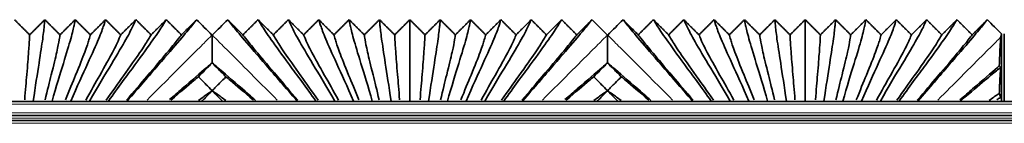
# Model space of a CAD drawing. Units: millimetres. Extents: x -51 to 4221, y 0 to 2970.
# Drawn here: x 3462 to 3532, y 996 to 1003 of the extents above; entities that cross this region are included whole.
import ezdxf

# ---------------------------------------------------------------- set-up
doc = ezdxf.new("R2010")
doc.units = ezdxf.units.MM
doc.layers.add('1', color=7, linetype='Continuous', true_color=0xffffff)

msp = doc.modelspace()

# ---------------------------------------------------------------- linework, layer by layer
at = {"layer": '1', "color": 155, "linetype": 'Continuous', "lineweight": 35, "true_color": 0x4c7299}
for p, q in [((3531.489, 1002.445), (3531.489, 997.669)), ((3531.689, 997.669), (3531.689, 1002.445)), ((3714.332, 997.67), (2131.589, 997.67)), ((3462.904, 997.67), (3462.919, 997.685)), ((3462.919, 997.685), (3462.934, 997.67)), ((3464.234, 997.67), (3464.249, 997.685)), ((3464.249, 997.685), (3464.264, 997.67)), ((3465.564, 997.67), (3465.579, 997.685)), ((3465.579, 997.685), (3465.594, 997.67)), ((3466.894, 997.67), (3466.909, 997.685)), ((3466.909, 997.685), (3466.924, 997.67)), ((3468.224, 997.67), (3468.239, 997.685)), ((3468.239, 997.685), (3468.254, 997.67)), ((3469.554, 997.67), (3469.569, 997.685)), ((3469.569, 997.685), (3469.584, 997.67)), ((3481.594, 997.67), (3481.609, 997.685)), ((3481.609, 997.685), (3481.624, 997.67)), ((3482.924, 997.67), (3482.939, 997.685)), ((3482.939, 997.685), (3482.954, 997.67)), ((3484.254, 997.67), (3484.269, 997.685)), ((3484.269, 997.685), (3484.284, 997.67)), ((3485.584, 997.67), (3485.599, 997.685)), ((3485.599, 997.685), (3485.614, 997.67)), ((3486.914, 997.67), (3486.929, 997.685)), ((3486.929, 997.685), (3486.944, 997.67)), ((3488.244, 997.67), (3488.259, 997.685)), ((3488.259, 997.685), (3488.274, 997.67)), ((3489.574, 997.67), (3489.589, 997.685)), ((3489.589, 997.685), (3489.604, 997.67)), ((3490.904, 997.67), (3490.919, 997.685)), ((3490.919, 997.685), (3490.934, 997.67)), ((3492.234, 997.67), (3492.249, 997.685)), ((3492.249, 997.685), (3492.264, 997.67)), ((3493.564, 997.67), (3493.579, 997.685)), ((3493.579, 997.685), (3493.594, 997.67)), ((3494.894, 997.67), (3494.909, 997.685)), ((3494.909, 997.685), (3494.924, 997.67)), ((3496.224, 997.67), (3496.239, 997.685)), ((3496.239, 997.685), (3496.254, 997.67)), ((3497.554, 997.67), (3497.569, 997.685)), ((3497.569, 997.685), (3497.584, 997.67)), ((3509.594, 997.67), (3509.609, 997.685)), ((3509.609, 997.685), (3509.624, 997.67)), ((3510.924, 997.67), (3510.939, 997.685)), ((3510.939, 997.685), (3510.954, 997.67)), ((3512.254, 997.67), (3512.269, 997.685)), ((3512.269, 997.685), (3512.284, 997.67)), ((3513.584, 997.67), (3513.599, 997.685)), ((3513.599, 997.685), (3513.614, 997.67)), ((3514.914, 997.67), (3514.929, 997.685)), ((3514.929, 997.685), (3514.944, 997.67)), ((3516.244, 997.67), (3516.259, 997.685)), ((3516.259, 997.685), (3516.274, 997.67)), ((3517.574, 997.67), (3517.589, 997.685)), ((3517.589, 997.685), (3517.604, 997.67)), ((3518.904, 997.67), (3518.919, 997.685)), ((3518.919, 997.685), (3518.934, 997.67)), ((3520.234, 997.67), (3520.249, 997.685)), ((3520.249, 997.685), (3520.264, 997.67)), ((3521.564, 997.67), (3521.579, 997.685)), ((3521.579, 997.685), (3521.594, 997.67)), ((3522.894, 997.67), (3522.909, 997.685)), ((3522.909, 997.685), (3522.924, 997.67)), ((3524.224, 997.67), (3524.239, 997.685)), ((3524.239, 997.685), (3524.254, 997.67)), ((3525.554, 997.67), (3525.569, 997.685)), ((3525.569, 997.685), (3525.584, 997.67)), ((3714.227, 996.67), (2131.589, 996.67)), ((3714.19, 996.32), (2973.688, 996.32))]:
    msp.add_line(p, q, dxfattribs=at)
at = {"layer": '1', "color": 155, "linetype": 'Continuous', "lineweight": 18, "true_color": 0x4c7299}
for p, q in [((3714.306, 997.47), (2131.589, 997.47)), ((3714.254, 996.87), (2131.589, 996.87)), ((3714.201, 996.47), (2131.589, 996.47)), ((3714.164, 996.12), (2973.557, 996.12))]:
    msp.add_line(p, q, dxfattribs=at)
at = {"layer": '1', "color": 155, "linetype": 'Continuous', "lineweight": 35, "true_color": 0x4c7299}
for points, degree in [([(3461.589, 1003.445), (3462.126, 1002.909), (3462.664, 1002.373)], 2), ([(3462.664, 1002.373), (3463.201, 1002.909), (3463.739, 1003.445)], 2), ([(3462.919, 997.685), (3463.07, 998.743), (3463.353, 1000.537), (3463.613, 1002.228), (3463.716, 1003.135), (3463.729, 1003.379), (3463.739, 1003.445)], 3), ([(3463.739, 1003.445), (3464.276, 1002.909), (3464.814, 1002.373)], 2), ([(3464.249, 997.685), (3464.548, 998.732), (3465.105, 1000.518), (3465.623, 1002.226), (3465.837, 1003.135), (3465.87, 1003.379), (3465.889, 1003.445)], 3), ([(3464.814, 1002.373), (3465.351, 1002.909), (3465.889, 1003.445)], 2), ([(3465.579, 997.685), (3466.02, 998.715), (3466.838, 1000.487), (3467.612, 1002.207), (3467.95, 1003.131), (3468.01, 1003.378), (3468.039, 1003.445)], 3), ([(3465.889, 1003.445), (3466.426, 1002.909), (3466.964, 1002.373)], 2), ([(3466.909, 997.685), (3467.484, 998.693), (3468.547, 1000.449), (3469.572, 1002.182), (3470.052, 1003.126), (3470.15, 1003.378), (3470.189, 1003.445)], 3), ([(3466.964, 1002.373), (3467.501, 1002.909), (3468.039, 1003.445)], 2), ([(3468.039, 1003.445), (3468.576, 1002.909), (3469.114, 1002.373)], 2), ([(3468.239, 997.685), (3468.94, 998.667), (3470.229, 1000.404), (3471.505, 1002.154), (3472.144, 1003.12), (3472.29, 1003.377), (3472.339, 1003.445)], 3), ([(3469.114, 1002.373), (3469.651, 1002.909), (3470.189, 1003.445)], 2), ([(3474.489, 1003.445), (3474.43, 1003.376), (3474.227, 1003.114), (3473.411, 1002.124), (3471.884, 1000.356), (3470.386, 998.639), (3469.569, 997.685)], 3), ([(3470.189, 1003.445), (3470.726, 1002.909), (3471.264, 1002.373)], 2), ([(3471.264, 1002.373), (3471.801, 1002.909), (3472.339, 1003.445)], 2), ([(3472.339, 1003.445), (3472.876, 1002.909), (3473.413, 1002.373)], 2), ([(3473.413, 1002.373), (3473.951, 1002.909), (3474.489, 1003.445)], 2), ([(3475.576, 1002.357), (3475.214, 1002.72), (3474.851, 1003.082), (3474.489, 1003.445)], 3), ([(3476.689, 1003.445), (3476.326, 1003.082), (3475.964, 1002.72), (3475.601, 1002.357)], 3), ([(3476.689, 1003.445), (3477.226, 1002.909), (3477.764, 1002.373)], 2), ([(3481.609, 997.685), (3480.791, 998.639), (3479.293, 1000.356), (3477.766, 1002.124), (3476.95, 1003.114), (3476.747, 1003.376), (3476.689, 1003.445)], 3), ([(3477.764, 1002.373), (3478.301, 1002.909), (3478.839, 1003.445)], 2), ([(3482.939, 997.685), (3482.237, 998.667), (3480.948, 1000.404), (3479.672, 1002.154), (3479.033, 1003.12), (3478.887, 1003.377), (3478.839, 1003.445)], 3), ([(3478.839, 1003.445), (3479.376, 1002.909), (3479.914, 1002.373)], 2), ([(3479.914, 1002.373), (3480.451, 1002.909), (3480.989, 1003.445)], 2), ([(3480.989, 1003.445), (3481.526, 1002.909), (3482.064, 1002.373)], 2), ([(3484.269, 997.685), (3483.693, 998.693), (3482.63, 1000.449), (3481.605, 1002.182), (3481.125, 1003.126), (3481.027, 1003.378), (3480.989, 1003.445)], 3), ([(3482.064, 1002.373), (3482.601, 1002.909), (3483.139, 1003.445)], 2), ([(3483.139, 1003.445), (3483.676, 1002.909), (3484.214, 1002.373)], 2), ([(3485.599, 997.685), (3485.157, 998.715), (3484.339, 1000.487), (3483.565, 1002.207), (3483.227, 1003.131), (3483.167, 1003.378), (3483.139, 1003.445)], 3), ([(3484.214, 1002.373), (3484.751, 1002.909), (3485.289, 1003.445)], 2), ([(3485.289, 1003.445), (3485.826, 1002.909), (3486.364, 1002.373)], 2), ([(3486.929, 997.685), (3486.629, 998.732), (3486.072, 1000.518), (3485.554, 1002.226), (3485.34, 1003.135), (3485.307, 1003.379), (3485.289, 1003.445)], 3), ([(3486.364, 1002.373), (3486.901, 1002.909), (3487.439, 1003.445)], 2), ([(3488.259, 997.685), (3488.107, 998.743), (3487.824, 1000.537), (3487.564, 1002.228), (3487.461, 1003.135), (3487.448, 1003.379), (3487.439, 1003.445)], 3), ([(3487.439, 1003.445), (3487.976, 1002.909), (3488.514, 1002.373)], 2), ([(3488.514, 1002.373), (3489.051, 1002.909), (3489.589, 1003.445)], 2), ([(3489.589, 997.685), (3489.589, 998.745), (3489.589, 1000.492), (3489.589, 1002.179), (3489.589, 1003.121), (3489.589, 1003.377), (3489.589, 1003.445)], 3), ([(3489.589, 1003.445), (3490.126, 1002.909), (3490.664, 1002.373)], 2), ([(3490.664, 1002.373), (3491.201, 1002.909), (3491.739, 1003.445)], 2), ([(3490.919, 997.685), (3491.07, 998.743), (3491.353, 1000.537), (3491.613, 1002.228), (3491.716, 1003.135), (3491.729, 1003.379), (3491.739, 1003.445)], 3), ([(3491.739, 1003.445), (3492.276, 1002.909), (3492.814, 1002.373)], 2), ([(3492.249, 997.685), (3492.548, 998.732), (3493.105, 1000.518), (3493.623, 1002.226), (3493.837, 1003.135), (3493.87, 1003.379), (3493.889, 1003.445)], 3), ([(3492.814, 1002.373), (3493.351, 1002.909), (3493.889, 1003.445)], 2), ([(3493.579, 997.685), (3494.02, 998.715), (3494.838, 1000.487), (3495.612, 1002.207), (3495.95, 1003.131), (3496.01, 1003.378), (3496.039, 1003.445)], 3), ([(3493.889, 1003.445), (3494.426, 1002.909), (3494.964, 1002.373)], 2), ([(3494.909, 997.685), (3495.484, 998.693), (3496.547, 1000.449), (3497.572, 1002.182), (3498.052, 1003.126), (3498.15, 1003.378), (3498.189, 1003.445)], 3), ([(3494.964, 1002.373), (3495.501, 1002.909), (3496.039, 1003.445)], 2), ([(3496.039, 1003.445), (3496.576, 1002.909), (3497.114, 1002.373)], 2), ([(3496.239, 997.685), (3496.94, 998.667), (3498.229, 1000.404), (3499.505, 1002.154), (3500.144, 1003.12), (3500.29, 1003.377), (3500.339, 1003.445)], 3), ([(3497.114, 1002.373), (3497.651, 1002.909), (3498.189, 1003.445)], 2), ([(3502.489, 1003.445), (3502.43, 1003.376), (3502.227, 1003.114), (3501.411, 1002.124), (3499.884, 1000.356), (3498.386, 998.639), (3497.569, 997.685)], 3), ([(3498.189, 1003.445), (3498.726, 1002.909), (3499.264, 1002.373)], 2), ([(3499.264, 1002.373), (3499.801, 1002.909), (3500.339, 1003.445)], 2), ([(3500.339, 1003.445), (3500.876, 1002.909), (3501.413, 1002.373)], 2), ([(3501.413, 1002.373), (3501.951, 1002.909), (3502.489, 1003.445)], 2), ([(3503.576, 1002.357), (3503.214, 1002.72), (3502.851, 1003.082), (3502.489, 1003.445)], 3), ([(3504.689, 1003.445), (3504.326, 1003.082), (3503.964, 1002.72), (3503.601, 1002.357)], 3), ([(3509.609, 997.685), (3508.791, 998.639), (3507.293, 1000.356), (3505.766, 1002.124), (3504.95, 1003.114), (3504.747, 1003.376), (3504.689, 1003.445)], 3), ([(3504.689, 1003.445), (3505.226, 1002.909), (3505.764, 1002.373)], 2), ([(3505.764, 1002.373), (3506.301, 1002.909), (3506.839, 1003.445)], 2), ([(3506.839, 1003.445), (3507.376, 1002.909), (3507.914, 1002.373)], 2), ([(3510.939, 997.685), (3510.237, 998.667), (3508.948, 1000.404), (3507.672, 1002.154), (3507.033, 1003.12), (3506.887, 1003.377), (3506.839, 1003.445)], 3), ([(3507.914, 1002.373), (3508.451, 1002.909), (3508.989, 1003.445)], 2), ([(3508.989, 1003.445), (3509.526, 1002.909), (3510.064, 1002.373)], 2), ([(3512.269, 997.685), (3511.693, 998.693), (3510.63, 1000.449), (3509.605, 1002.182), (3509.125, 1003.126), (3509.027, 1003.378), (3508.989, 1003.445)], 3), ([(3510.064, 1002.373), (3510.601, 1002.909), (3511.139, 1003.445)], 2), ([(3511.139, 1003.445), (3511.676, 1002.909), (3512.214, 1002.373)], 2), ([(3513.599, 997.685), (3513.157, 998.715), (3512.339, 1000.487), (3511.565, 1002.207), (3511.227, 1003.131), (3511.167, 1003.378), (3511.139, 1003.445)], 3), ([(3512.214, 1002.373), (3512.751, 1002.909), (3513.289, 1003.445)], 2), ([(3513.289, 1003.445), (3513.826, 1002.909), (3514.364, 1002.373)], 2), ([(3514.929, 997.685), (3514.629, 998.732), (3514.072, 1000.518), (3513.554, 1002.226), (3513.34, 1003.135), (3513.307, 1003.379), (3513.289, 1003.445)], 3), ([(3514.364, 1002.373), (3514.901, 1002.909), (3515.439, 1003.445)], 2), ([(3515.439, 1003.445), (3515.976, 1002.909), (3516.514, 1002.373)], 2), ([(3516.259, 997.685), (3516.107, 998.743), (3515.824, 1000.537), (3515.564, 1002.228), (3515.461, 1003.135), (3515.448, 1003.379), (3515.439, 1003.445)], 3), ([(3516.514, 1002.373), (3517.051, 1002.909), (3517.589, 1003.445)], 2), ([(3517.589, 1003.445), (3518.126, 1002.909), (3518.664, 1002.373)], 2), ([(3517.589, 997.685), (3517.589, 998.745), (3517.589, 1000.492), (3517.589, 1002.179), (3517.589, 1003.121), (3517.589, 1003.377), (3517.589, 1003.445)], 3), ([(3518.664, 1002.373), (3519.201, 1002.909), (3519.739, 1003.445)], 2), ([(3518.919, 997.685), (3519.07, 998.743), (3519.353, 1000.537), (3519.613, 1002.228), (3519.716, 1003.135), (3519.729, 1003.379), (3519.739, 1003.445)], 3), ([(3519.739, 1003.445), (3520.276, 1002.909), (3520.814, 1002.373)], 2), ([(3520.249, 997.685), (3520.548, 998.732), (3521.105, 1000.518), (3521.623, 1002.226), (3521.837, 1003.135), (3521.87, 1003.379), (3521.889, 1003.445)], 3), ([(3520.814, 1002.373), (3521.351, 1002.909), (3521.889, 1003.445)], 2), ([(3521.579, 997.685), (3522.02, 998.715), (3522.838, 1000.487), (3523.612, 1002.207), (3523.95, 1003.131), (3524.01, 1003.378), (3524.039, 1003.445)], 3), ([(3521.889, 1003.445), (3522.426, 1002.909), (3522.964, 1002.373)], 2), ([(3522.909, 997.685), (3523.484, 998.693), (3524.547, 1000.449), (3525.572, 1002.182), (3526.052, 1003.126), (3526.15, 1003.378), (3526.189, 1003.445)], 3), ([(3522.964, 1002.373), (3523.501, 1002.909), (3524.039, 1003.445)], 2), ([(3524.039, 1003.445), (3524.576, 1002.909), (3525.114, 1002.373)], 2), ([(3524.239, 997.685), (3524.94, 998.667), (3526.229, 1000.404), (3527.505, 1002.154), (3528.144, 1003.12), (3528.29, 1003.377), (3528.339, 1003.445)], 3), ([(3525.114, 1002.373), (3525.651, 1002.909), (3526.189, 1003.445)], 2), ([(3530.489, 1003.445), (3530.43, 1003.376), (3530.227, 1003.114), (3529.411, 1002.124), (3527.884, 1000.356), (3526.386, 998.639), (3525.569, 997.685)], 3), ([(3526.189, 1003.445), (3526.726, 1002.909), (3527.264, 1002.373)], 2), ([(3527.264, 1002.373), (3527.801, 1002.909), (3528.339, 1003.445)], 2), ([(3528.339, 1003.445), (3528.876, 1002.909), (3529.413, 1002.373)], 2), ([(3529.413, 1002.373), (3529.951, 1002.909), (3530.489, 1003.445)], 2), ([(3531.489, 1002.445), (3531.155, 1002.778), (3530.822, 1003.111), (3530.489, 1003.445)], 3), ([(3475.589, 1002.345), (3475.584, 1002.349), (3475.58, 1002.353), (3475.576, 1002.357)], 3), ([(3475.601, 1002.357), (3475.597, 1002.353), (3475.593, 1002.349), (3475.589, 1002.345)], 3), ([(3503.589, 1002.345), (3503.584, 1002.349), (3503.58, 1002.353), (3503.576, 1002.357)], 3), ([(3503.601, 1002.357), (3503.597, 1002.353), (3503.593, 1002.349), (3503.589, 1002.345)], 3), ([(3531.45, 1002.232), (3531.463, 1002.33), (3531.476, 1002.399), (3531.489, 1002.445)], 3), ([(3475.589, 1000.391), (3475.589, 1000.391), (3475.589, 1000.391), (3475.589, 1000.39)], 3), ([(3503.589, 1000.391), (3503.589, 1000.391), (3503.589, 1000.391), (3503.589, 1000.39)], 3), ([(3475.589, 998.428), (3475.589, 998.426), (3475.589, 998.423), (3475.589, 998.421)], 3), ([(3475.589, 998.421), (3475.589, 998.421), (3475.589, 998.42), (3475.589, 998.42)], 3), ([(3503.589, 998.428), (3503.589, 998.426), (3503.589, 998.423), (3503.589, 998.421)], 3), ([(3503.589, 998.421), (3503.589, 998.421), (3503.589, 998.42), (3503.589, 998.42)], 3)]:
    msp.add_open_spline(points, degree=degree, dxfattribs=at)
for points, knots in [([(3462.313, 997.776), (3462.368, 998.461), (3462.485, 999.861), (3462.603, 1001.284), (3462.652, 1002.099), (3462.659, 1002.313), (3462.664, 1002.373)], [0, 0, 0, 0, 0.197767, 0.465178, 0.732589, 1, 1, 1, 1]), ([(3463.761, 997.774), (3463.923, 998.454), (3464.273, 999.848), (3464.624, 1001.278), (3464.778, 1002.097), (3464.8, 1002.313), (3464.814, 1002.373)], [0, 0, 0, 0, 0.197553, 0.465035, 0.732518, 1, 1, 1, 1]), ([(3465.206, 997.769), (3465.472, 998.44), (3466.044, 999.826), (3466.628, 1001.272), (3466.896, 1002.097), (3466.94, 1002.312), (3466.964, 1002.373)], [0, 0, 0, 0, 0.197204, 0.464802, 0.732401, 1, 1, 1, 1]), ([(3466.649, 997.763), (3467.011, 998.42), (3467.793, 999.795), (3468.605, 1001.251), (3469.004, 1002.093), (3469.081, 1002.312), (3469.114, 1002.373)], [0, 0, 0, 0, 0.196599, 0.464399, 0.7322, 1, 1, 1, 1]), ([(3468.087, 997.756), (3468.538, 998.397), (3469.514, 999.757), (3470.553, 1001.226), (3471.101, 1002.088), (3471.221, 1002.311), (3471.264, 1002.373)], [0, 0, 0, 0, 0.195872, 0.463915, 0.731957, 1, 1, 1, 1]), ([(3469.521, 997.747), (3470.053, 998.371), (3471.209, 999.715), (3472.474, 1001.199), (3473.189, 1002.082), (3473.36, 1002.31), (3473.413, 1002.373)], [0, 0, 0, 0, 0.195023, 0.463348, 0.731674, 1, 1, 1, 1]), ([(3475.589, 1002.345), (3475.589, 1002.29), (3475.589, 1002.14), (3475.589, 1001.764), (3475.589, 1001.389), (3475.589, 1001.11), (3475.589, 1001.052), (3475.589, 1000.932), (3475.589, 1000.745), (3475.589, 1000.538), (3475.589, 1000.391)], [0, 0, 0, 0, 0.25, 0.5, 0.75, 0.75, 0.8125, 0.8125, 0.875, 1, 1, 1, 1]), ([(3481.656, 997.747), (3481.124, 998.371), (3479.968, 999.715), (3478.703, 1001.199), (3477.988, 1002.082), (3477.817, 1002.31), (3477.764, 1002.373)], [0, 0, 0, 0, 0.195023, 0.463348, 0.731674, 1, 1, 1, 1]), ([(3483.09, 997.756), (3482.639, 998.397), (3481.663, 999.757), (3480.624, 1001.226), (3480.076, 1002.088), (3479.956, 1002.311), (3479.914, 1002.373)], [0, 0, 0, 0, 0.195872, 0.463915, 0.731957, 1, 1, 1, 1]), ([(3484.529, 997.763), (3484.166, 998.42), (3483.384, 999.795), (3482.572, 1001.251), (3482.173, 1002.093), (3482.097, 1002.312), (3482.064, 1002.373)], [0, 0, 0, 0, 0.196599, 0.464399, 0.7322, 1, 1, 1, 1]), ([(3485.971, 997.769), (3485.705, 998.44), (3485.133, 999.826), (3484.549, 1001.272), (3484.281, 1002.097), (3484.237, 1002.312), (3484.214, 1002.373)], [0, 0, 0, 0, 0.197204, 0.464802, 0.732401, 1, 1, 1, 1]), ([(3487.416, 997.774), (3487.254, 998.454), (3486.904, 999.848), (3486.553, 1001.278), (3486.399, 1002.097), (3486.377, 1002.313), (3486.364, 1002.373)], [0, 0, 0, 0, 0.197553, 0.465035, 0.732518, 1, 1, 1, 1]), ([(3488.864, 997.776), (3488.81, 998.461), (3488.692, 999.861), (3488.574, 1001.284), (3488.525, 1002.099), (3488.518, 1002.313), (3488.514, 1002.373)], [0, 0, 0, 0, 0.197767, 0.465178, 0.732589, 1, 1, 1, 1]), ([(3490.313, 997.776), (3490.368, 998.461), (3490.485, 999.861), (3490.603, 1001.284), (3490.652, 1002.099), (3490.659, 1002.313), (3490.664, 1002.373)], [0, 0, 0, 0, 0.197767, 0.465178, 0.732589, 1, 1, 1, 1]), ([(3491.761, 997.774), (3491.923, 998.454), (3492.273, 999.848), (3492.624, 1001.278), (3492.778, 1002.097), (3492.8, 1002.313), (3492.814, 1002.373)], [0, 0, 0, 0, 0.197553, 0.465035, 0.732518, 1, 1, 1, 1]), ([(3493.206, 997.769), (3493.472, 998.44), (3494.044, 999.826), (3494.628, 1001.272), (3494.896, 1002.097), (3494.94, 1002.312), (3494.964, 1002.373)], [0, 0, 0, 0, 0.197204, 0.464802, 0.732401, 1, 1, 1, 1]), ([(3494.649, 997.763), (3495.011, 998.42), (3495.793, 999.795), (3496.605, 1001.251), (3497.004, 1002.093), (3497.081, 1002.312), (3497.114, 1002.373)], [0, 0, 0, 0, 0.196599, 0.464399, 0.7322, 1, 1, 1, 1]), ([(3496.087, 997.756), (3496.538, 998.397), (3497.514, 999.757), (3498.553, 1001.226), (3499.101, 1002.088), (3499.221, 1002.311), (3499.264, 1002.373)], [0, 0, 0, 0, 0.195872, 0.463915, 0.731957, 1, 1, 1, 1]), ([(3497.521, 997.747), (3498.053, 998.371), (3499.209, 999.715), (3500.474, 1001.199), (3501.189, 1002.082), (3501.36, 1002.31), (3501.413, 1002.373)], [0, 0, 0, 0, 0.195023, 0.463348, 0.731674, 1, 1, 1, 1]), ([(3503.589, 1002.345), (3503.589, 1002.29), (3503.589, 1002.14), (3503.589, 1001.764), (3503.589, 1001.389), (3503.589, 1001.11), (3503.589, 1001.052), (3503.589, 1000.932), (3503.589, 1000.745), (3503.589, 1000.538), (3503.589, 1000.391)], [0, 0, 0, 0, 0.25, 0.5, 0.75, 0.75, 0.8125, 0.8125, 0.875, 1, 1, 1, 1]), ([(3509.656, 997.747), (3509.124, 998.371), (3507.968, 999.715), (3506.703, 1001.199), (3505.988, 1002.082), (3505.817, 1002.31), (3505.764, 1002.373)], [0, 0, 0, 0, 0.195023, 0.463348, 0.731674, 1, 1, 1, 1]), ([(3511.09, 997.756), (3510.639, 998.397), (3509.663, 999.757), (3508.624, 1001.226), (3508.076, 1002.088), (3507.956, 1002.311), (3507.914, 1002.373)], [0, 0, 0, 0, 0.195872, 0.463915, 0.731957, 1, 1, 1, 1]), ([(3512.529, 997.763), (3512.166, 998.42), (3511.384, 999.795), (3510.572, 1001.251), (3510.173, 1002.093), (3510.097, 1002.312), (3510.064, 1002.373)], [0, 0, 0, 0, 0.196599, 0.464399, 0.7322, 1, 1, 1, 1]), ([(3513.971, 997.769), (3513.705, 998.44), (3513.133, 999.826), (3512.549, 1001.272), (3512.281, 1002.097), (3512.237, 1002.312), (3512.214, 1002.373)], [0, 0, 0, 0, 0.197204, 0.464802, 0.732401, 1, 1, 1, 1]), ([(3515.416, 997.774), (3515.254, 998.454), (3514.904, 999.848), (3514.553, 1001.278), (3514.399, 1002.097), (3514.377, 1002.313), (3514.364, 1002.373)], [0, 0, 0, 0, 0.197553, 0.465035, 0.732518, 1, 1, 1, 1]), ([(3516.864, 997.776), (3516.81, 998.461), (3516.692, 999.861), (3516.574, 1001.284), (3516.525, 1002.099), (3516.518, 1002.313), (3516.514, 1002.373)], [0, 0, 0, 0, 0.197767, 0.465178, 0.732589, 1, 1, 1, 1]), ([(3518.313, 997.776), (3518.368, 998.461), (3518.485, 999.861), (3518.603, 1001.284), (3518.652, 1002.099), (3518.659, 1002.313), (3518.664, 1002.373)], [0, 0, 0, 0, 0.197767, 0.465178, 0.732589, 1, 1, 1, 1]), ([(3519.761, 997.774), (3519.923, 998.454), (3520.273, 999.848), (3520.624, 1001.278), (3520.778, 1002.097), (3520.8, 1002.313), (3520.814, 1002.373)], [0, 0, 0, 0, 0.197553, 0.465035, 0.732518, 1, 1, 1, 1]), ([(3521.206, 997.769), (3521.472, 998.44), (3522.044, 999.826), (3522.628, 1001.272), (3522.896, 1002.097), (3522.94, 1002.312), (3522.964, 1002.373)], [0, 0, 0, 0, 0.197204, 0.464802, 0.732401, 1, 1, 1, 1]), ([(3522.649, 997.763), (3523.011, 998.42), (3523.793, 999.795), (3524.605, 1001.251), (3525.004, 1002.093), (3525.081, 1002.312), (3525.114, 1002.373)], [0, 0, 0, 0, 0.196599, 0.464399, 0.7322, 1, 1, 1, 1]), ([(3524.087, 997.756), (3524.538, 998.397), (3525.514, 999.757), (3526.553, 1001.226), (3527.101, 1002.088), (3527.221, 1002.311), (3527.264, 1002.373)], [0, 0, 0, 0, 0.195872, 0.463915, 0.731957, 1, 1, 1, 1]), ([(3525.521, 997.747), (3526.053, 998.371), (3527.209, 999.715), (3528.474, 1001.199), (3529.189, 1002.082), (3529.36, 1002.31), (3529.413, 1002.373)], [0, 0, 0, 0, 0.195023, 0.463348, 0.731674, 1, 1, 1, 1]), ([(3531.333, 1000.176), (3531.343, 1000.452), (3531.352, 1000.699), (3531.371, 1001.138), (3531.38, 1001.331), (3531.4, 1001.667), (3531.41, 1001.811), (3531.422, 1001.962), (3531.426, 1002.006), (3531.43, 1002.046), (3531.433, 1002.072), (3531.434, 1002.085), (3531.44, 1002.147), (3531.445, 1002.192), (3531.45, 1002.232)], [0, 0, 0, 0, 0.25, 0.25, 0.5, 0.5, 0.75, 0.75, 0.8125, 0.84375, 0.84375, 0.875, 0.875, 1, 1, 1, 1]), ([(3472.575, 997.793), (3472.881, 998.059), (3473.944, 998.985), (3474.928, 999.834), (3475.474, 1000.295), (3475.589, 1000.391)], [0, 0, 0, 0, 0.223567, 0.822354, 1, 1, 1, 1]), ([(3475.589, 1000.39), (3475.5, 1000.301), (3475.411, 1000.211), (3475.232, 1000.032), (3475.143, 999.942), (3474.908, 999.705), (3474.761, 999.558), (3474.615, 999.41)], [0, 0, 0, 0, 0.274196, 0.274196, 0.548829, 0.548829, 1, 1, 1, 1]), ([(3475.589, 1000.391), (3475.703, 1000.295), (3476.249, 999.834), (3477.247, 998.972), (3478.333, 998.026), (3478.661, 997.742)], [0, 0, 0, 0, 0.175106, 0.765332, 1, 1, 1, 1]), ([(3476.562, 999.41), (3476.473, 999.5), (3476.384, 999.59), (3476.206, 999.769), (3476.117, 999.859), (3475.881, 1000.096), (3475.735, 1000.243), (3475.589, 1000.39)], [0, 0, 0, 0, 0.274632, 0.274632, 0.549265, 0.549265, 1, 1, 1, 1]), ([(3500.575, 997.793), (3500.881, 998.059), (3501.944, 998.985), (3502.928, 999.834), (3503.474, 1000.295), (3503.589, 1000.391)], [0, 0, 0, 0, 0.223567, 0.822354, 1, 1, 1, 1]), ([(3503.589, 1000.39), (3503.5, 1000.301), (3503.411, 1000.211), (3503.232, 1000.032), (3503.143, 999.942), (3502.908, 999.705), (3502.761, 999.558), (3502.615, 999.41)], [0, 0, 0, 0, 0.274196, 0.274196, 0.548829, 0.548829, 1, 1, 1, 1]), ([(3503.589, 1000.391), (3503.703, 1000.295), (3504.249, 999.834), (3505.247, 998.972), (3506.333, 998.026), (3506.661, 997.742)], [0, 0, 0, 0, 0.175106, 0.765332, 1, 1, 1, 1]), ([(3504.562, 999.41), (3504.473, 999.5), (3504.384, 999.59), (3504.206, 999.769), (3504.117, 999.859), (3503.881, 1000.096), (3503.735, 1000.243), (3503.589, 1000.39)], [0, 0, 0, 0, 0.274632, 0.274632, 0.549265, 0.549265, 1, 1, 1, 1]), ([(3528.549, 997.771), (3528.865, 998.045), (3529.938, 998.979), (3530.806, 999.729), (3531.294, 1000.143), (3531.333, 1000.176)], [0, 0, 0, 0, 0.260523, 0.939172, 1, 1, 1, 1]), ([(3528.567, 997.674), (3528.595, 997.698), (3529.307, 998.309), (3530.418, 999.255), (3531.147, 999.846), (3531.385, 1000.031), (3531.446, 1000.079)], [0, 0, 0, 0, 0.015888, 0.413171, 0.810453, 1, 1, 1, 1]), ([(3531.333, 1000.176), (3531.352, 1000.144), (3531.371, 1000.12), (3531.399, 1000.096), (3531.408, 1000.09), (3531.427, 1000.081), (3531.437, 1000.079), (3531.446, 1000.079)], [0, 0, 0, 0, 0.5, 0.5, 0.75, 0.75, 1, 1, 1, 1]), ([(3531.446, 1000.079), (3531.436, 1000.007), (3531.424, 999.898), (3531.412, 999.757), (3531.407, 999.698), (3531.405, 999.667), (3531.398, 999.571), (3531.393, 999.502), (3531.379, 999.277), (3531.37, 999.105), (3531.358, 998.859), (3531.356, 998.809), (3531.351, 998.704), (3531.344, 998.543), (3531.338, 998.367), (3531.333, 998.244)], [0, 0, 0, 0, 0.25, 0.3125, 0.3125, 0.375, 0.375, 0.5, 0.5, 0.75, 0.75, 0.8125, 0.8125, 0.875, 1, 1, 1, 1]), ([(3472.668, 997.76), (3473.339, 998.336), (3474.028, 998.923), (3474.517, 999.329), (3474.615, 999.41)], [0, 0, 0, 0, 0.780677, 1, 1, 1, 1]), ([(3474.615, 999.41), (3474.704, 999.321), (3474.793, 999.231), (3474.971, 999.051), (3475.06, 998.961), (3475.296, 998.724), (3475.442, 998.576), (3475.589, 998.428)], [0, 0, 0, 0, 0.274348, 0.274348, 0.548695, 0.548695, 1, 1, 1, 1]), ([(3475.589, 998.428), (3475.676, 998.517), (3475.764, 998.605), (3475.94, 998.783), (3476.03, 998.873), (3476.267, 999.112), (3476.414, 999.261), (3476.562, 999.41)], [0, 0, 0, 0, 0.269932, 0.269932, 0.544279, 0.544279, 1, 1, 1, 1]), ([(3478.509, 997.76), (3477.838, 998.336), (3477.149, 998.923), (3476.661, 999.329), (3476.562, 999.41)], [0, 0, 0, 0, 0.780677, 1, 1, 1, 1]), ([(3500.668, 997.76), (3501.339, 998.336), (3502.028, 998.923), (3502.517, 999.329), (3502.615, 999.41)], [0, 0, 0, 0, 0.780677, 1, 1, 1, 1]), ([(3502.615, 999.41), (3502.704, 999.321), (3502.793, 999.231), (3502.971, 999.051), (3503.06, 998.961), (3503.296, 998.724), (3503.442, 998.576), (3503.589, 998.428)], [0, 0, 0, 0, 0.274348, 0.274348, 0.548695, 0.548695, 1, 1, 1, 1]), ([(3503.589, 998.428), (3503.676, 998.517), (3503.764, 998.605), (3503.94, 998.783), (3504.03, 998.873), (3504.267, 999.112), (3504.414, 999.261), (3504.562, 999.41)], [0, 0, 0, 0, 0.269932, 0.269932, 0.544279, 0.544279, 1, 1, 1, 1]), ([(3506.509, 997.76), (3505.838, 998.336), (3505.149, 998.923), (3504.661, 999.329), (3504.562, 999.41)], [0, 0, 0, 0, 0.780677, 1, 1, 1, 1]), ([(3474.627, 997.739), (3474.854, 997.904), (3475.199, 998.151), (3475.483, 998.348), (3475.589, 998.421)], [0, 0, 0, 0, 0.594544, 1, 1, 1, 1]), ([(3475.589, 998.42), (3475.501, 998.331), (3475.414, 998.243), (3475.237, 998.064), (3475.148, 997.974), (3474.989, 997.813), (3474.918, 997.741), (3474.848, 997.67)], [0, 0, 0, 0, 0.354189, 0.354189, 0.714183, 0.714183, 1, 1, 1, 1]), ([(3476.55, 997.739), (3476.323, 997.904), (3475.978, 998.151), (3475.694, 998.348), (3475.589, 998.421)], [0, 0, 0, 0, 0.594544, 1, 1, 1, 1]), ([(3476.329, 997.67), (3476.317, 997.682), (3476.306, 997.694), (3476.205, 997.796), (3476.116, 997.886), (3475.881, 998.124), (3475.735, 998.272), (3475.589, 998.42)], [0, 0, 0, 0, 0.047974, 0.047974, 0.407961, 0.407961, 1, 1, 1, 1]), ([(3502.627, 997.739), (3502.854, 997.904), (3503.199, 998.151), (3503.483, 998.348), (3503.589, 998.421)], [0, 0, 0, 0, 0.594544, 1, 1, 1, 1]), ([(3503.589, 998.42), (3503.501, 998.331), (3503.414, 998.243), (3503.237, 998.064), (3503.148, 997.974), (3502.989, 997.813), (3502.918, 997.741), (3502.848, 997.67)], [0, 0, 0, 0, 0.354189, 0.354189, 0.714183, 0.714183, 1, 1, 1, 1]), ([(3504.55, 997.739), (3504.323, 997.904), (3503.978, 998.151), (3503.694, 998.348), (3503.589, 998.421)], [0, 0, 0, 0, 0.594544, 1, 1, 1, 1]), ([(3504.329, 997.67), (3504.317, 997.682), (3504.306, 997.694), (3504.205, 997.796), (3504.116, 997.886), (3503.881, 998.124), (3503.735, 998.272), (3503.589, 998.42)], [0, 0, 0, 0, 0.047974, 0.047974, 0.407961, 0.407961, 1, 1, 1, 1]), ([(3530.623, 997.737), (3530.852, 997.902), (3531.093, 998.075), (3531.304, 998.223), (3531.333, 998.244)], [0, 0, 0, 0, 0.856394, 1, 1, 1, 1]), ([(3531.158, 997.784), (3531.179, 997.797), (3531.297, 997.869), (3531.387, 997.921), (3531.446, 997.956)], [0, 0, 0, 0, 0.171356, 1, 1, 1, 1]), ([(3531.333, 998.244), (3531.352, 998.164), (3531.371, 998.101), (3531.399, 998.03), (3531.408, 998.01), (3531.427, 997.978), (3531.436, 997.965), (3531.446, 997.956)], [0, 0, 0, 0, 0.5, 0.5, 0.75, 0.75, 1, 1, 1, 1])]:
    msp.add_open_spline(points, degree=3, knots=knots, dxfattribs=at)
at = {"layer": '1', "color": 155, "linetype": 'Continuous', "lineweight": 18, "true_color": 0x4c7299}
for points, knots in [([(3475.576, 1002.357), (3475.512, 1002.294), (3475.28, 1002.061), (3474.377, 1001.158), (3472.889, 999.67), (3471.577, 998.358), (3470.984, 997.765)], [0, 0, 0, 0, 0.269496, 0.538993, 0.808489, 1, 1, 1, 1]), ([(3475.601, 1002.357), (3475.665, 1002.294), (3475.897, 1002.061), (3476.8, 1001.158), (3478.288, 999.67), (3479.6, 998.358), (3480.194, 997.765)], [0, 0, 0, 0, 0.269496, 0.538993, 0.808489, 1, 1, 1, 1]), ([(3503.576, 1002.357), (3503.512, 1002.294), (3503.28, 1002.061), (3502.377, 1001.158), (3500.889, 999.67), (3499.577, 998.358), (3498.984, 997.765)], [0, 0, 0, 0, 0.269496, 0.538993, 0.808489, 1, 1, 1, 1]), ([(3503.601, 1002.357), (3503.665, 1002.294), (3503.897, 1002.061), (3504.8, 1001.158), (3506.288, 999.67), (3507.6, 998.358), (3508.194, 997.765)], [0, 0, 0, 0, 0.269496, 0.538993, 0.808489, 1, 1, 1, 1]), ([(3531.45, 1002.232), (3531.385, 1002.167), (3531.141, 1001.922), (3530.377, 1001.158), (3528.889, 999.67), (3527.577, 998.358), (3526.984, 997.765)], [0, 0, 0, 0, 0.165735, 0.473511, 0.781288, 1, 1, 1, 1])]:
    msp.add_open_spline(points, degree=3, knots=knots, dxfattribs=at)

doc.saveas('drawing.dxf')
